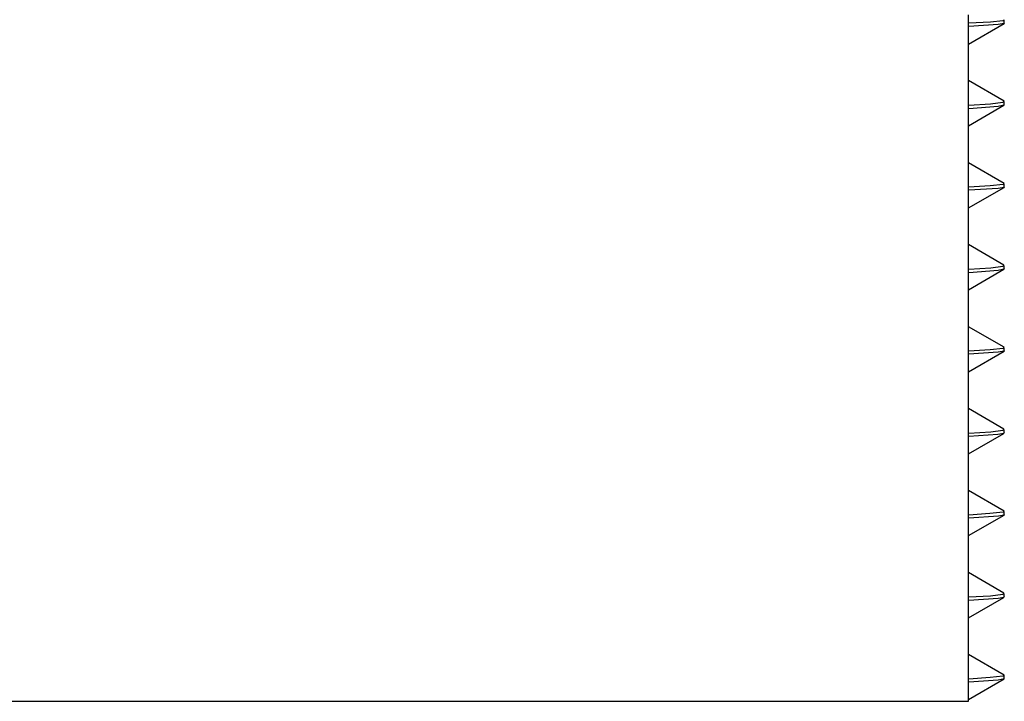
# Model space of a CAD drawing. Units: inches. Extents: x 0 to 11, y 0 to 8.5.
# Drawn here: x 5.3 to 5.6, y 4.6 to 4.8 of the extents above; entities that cross this region are included whole.
import ezdxf

# ---------------------------------------------------------------- set-up
doc = ezdxf.new("R2010")
doc.units = ezdxf.units.IN
doc.header["$LTSCALE"] = 0.605
doc.header["$MEASUREMENT"] = 0
doc.layers.add('ALL_ASSEMBLY_MEMBERS', color=7, linetype='CONTINUOUS')
doc.layers.add('ALL_FEATURES', color=7, linetype='CONTINUOUS')

msp = doc.modelspace()

# ---------------------------------------------------------------- linework, layer by layer
at = {"layer": 'ALL_ASSEMBLY_MEMBERS', "color": 7, "linetype": 'Continuous'}
for p, q in [((5.55404, 4.62216), (5.55404, 4.79653)), ((5.05716, 4.62216), (5.55404, 4.62216))]:
    msp.add_line(p, q, dxfattribs=at)
at = {"layer": 'ALL_FEATURES', "color": 7, "linetype": 'Continuous'}
for p, q in [((5.55404, 4.78907), (5.56308, 4.79429)), ((5.55409, 4.79447), (5.55959, 4.79475)), ((5.5616, 4.79404), (5.55409, 4.79357)), ((5.55959, 4.79475), (5.56279, 4.79508)), ((5.56308, 4.79429), (5.5616, 4.79404)), ((5.56279, 4.79508), (5.56289, 4.7951)), ((5.56289, 4.7951), (5.56312, 4.79523)), ((5.56312, 4.79435), (5.56308, 4.7943)), ((5.56312, 4.79434), (5.56312, 4.79523)), ((5.56305, 4.77461), (5.55404, 4.77982)), ((5.55404, 4.76832), (5.56304, 4.77353)), ((5.55408, 4.77353), (5.55965, 4.77389)), ((5.56156, 4.7732), (5.55409, 4.77263)), ((5.55965, 4.77389), (5.56274, 4.77432)), ((5.56304, 4.77353), (5.56156, 4.7732)), ((5.56274, 4.77432), (5.56312, 4.77452)), ((5.56312, 4.77362), (5.56304, 4.77352)), ((5.56312, 4.77362), (5.56312, 4.77452)), ((5.56307, 4.75367), (5.55404, 4.7589)), ((5.5541, 4.75284), (5.55956, 4.75314)), ((5.55956, 4.75314), (5.56282, 4.75348)), ((5.56291, 4.7535), (5.56312, 4.75361)), ((5.56312, 4.75273), (5.56308, 4.75269)), ((5.56312, 4.75274), (5.56312, 4.75361)), ((5.55404, 4.74746), (5.56308, 4.75268)), ((5.56157, 4.75243), (5.55409, 4.75194)), ((5.56308, 4.75268), (5.56157, 4.75243)), ((5.56304, 4.73296), (5.55404, 4.73816)), ((5.56274, 4.73265), (5.56312, 4.73286)), ((5.56312, 4.73196), (5.56312, 4.73286)), ((5.55404, 4.72666), (5.56304, 4.73187)), ((5.55408, 4.73189), (5.55966, 4.73224)), ((5.56156, 4.73154), (5.5541, 4.731)), ((5.55966, 4.73224), (5.56274, 4.73265)), ((5.56304, 4.73187), (5.56156, 4.73154)), ((5.56312, 4.73196), (5.56304, 4.73186)), ((5.56308, 4.71206), (5.55404, 4.71728)), ((5.55404, 4.70585), (5.56308, 4.71107)), ((5.56159, 4.71081), (5.55408, 4.7103)), ((5.55411, 4.7112), (5.55953, 4.71153)), ((5.55953, 4.71153), (5.56284, 4.71187)), ((5.56308, 4.71107), (5.56159, 4.71081)), ((5.56293, 4.71189), (5.56312, 4.712)), ((5.56312, 4.71113), (5.56308, 4.71108)), ((5.56312, 4.71113), (5.56312, 4.712)), ((5.56304, 4.6913), (5.55404, 4.6965)), ((5.55404, 4.68501), (5.56304, 4.69021)), ((5.55408, 4.69027), (5.55969, 4.6906)), ((5.55969, 4.6906), (5.56274, 4.691)), ((5.56304, 4.69021), (5.56152, 4.68988)), ((5.56274, 4.691), (5.56312, 4.6912)), ((5.56312, 4.69031), (5.56304, 4.6902)), ((5.56312, 4.69031), (5.56312, 4.6912)), ((5.56152, 4.68988), (5.55411, 4.68939)), ((5.56308, 4.67044), (5.55404, 4.67567)), ((5.55948, 4.6699), (5.56283, 4.67026)), ((5.56292, 4.67028), (5.56312, 4.67039)), ((5.56312, 4.66951), (5.56312, 4.67039)), ((5.55404, 4.66424), (5.56308, 4.66946)), ((5.56163, 4.66919), (5.55407, 4.66865)), ((5.55411, 4.66955), (5.55948, 4.6699)), ((5.56308, 4.66946), (5.56163, 4.66919)), ((5.56312, 4.66951), (5.56308, 4.66946)), ((5.56304, 4.64965), (5.55404, 4.65485)), ((5.55404, 4.64335), (5.56304, 4.64855)), ((5.5541, 4.64866), (5.55959, 4.64896)), ((5.56154, 4.64825), (5.5541, 4.64778)), ((5.55959, 4.64896), (5.56273, 4.64934)), ((5.56304, 4.64855), (5.56154, 4.64825)), ((5.56277, 4.64935), (5.56312, 4.64955)), ((5.56312, 4.64865), (5.56304, 4.64855)), ((5.56312, 4.64865), (5.56312, 4.64955)), ((5.56308, 4.62883), (5.55404, 4.63406)), ((5.55404, 4.62262), (5.56307, 4.62784)), ((5.55411, 4.62789), (5.55949, 4.62826)), ((5.55949, 4.62826), (5.56279, 4.62863)), ((5.56307, 4.62784), (5.5616, 4.62756)), ((5.56279, 4.62863), (5.5629, 4.62866)), ((5.5629, 4.62866), (5.56312, 4.62878)), ((5.56312, 4.6279), (5.56307, 4.62784)), ((5.56312, 4.6279), (5.56312, 4.62878)), ((5.5616, 4.62756), (5.55409, 4.62699))]:
    msp.add_line(p, q, dxfattribs=at)
for points, knots in [([(5.56282, 4.75348), (5.56283, 4.75348), (5.56286, 4.75348), (5.56289, 4.75349), (5.56291, 4.7535)], [0, 0, 0, 0, 0.265402, 1, 1, 1, 1]), ([(5.56284, 4.71187), (5.56285, 4.71187), (5.56288, 4.71188), (5.56291, 4.71189), (5.56293, 4.71189)], [0, 0, 0, 0, 0.265964, 1, 1, 1, 1]), ([(5.56283, 4.67026), (5.56284, 4.67026), (5.56287, 4.67027), (5.5629, 4.67028), (5.56292, 4.67028)], [0, 0, 0, 0, 0.266643, 1, 1, 1, 1])]:
    msp.add_open_spline(points, degree=3, knots=knots, dxfattribs=at)
msp.add_open_spline([(5.56273, 4.64934), (5.56275, 4.64935), (5.56276, 4.64935), (5.56277, 4.64935)], degree=3, dxfattribs=at)

doc.saveas('drawing.dxf')
